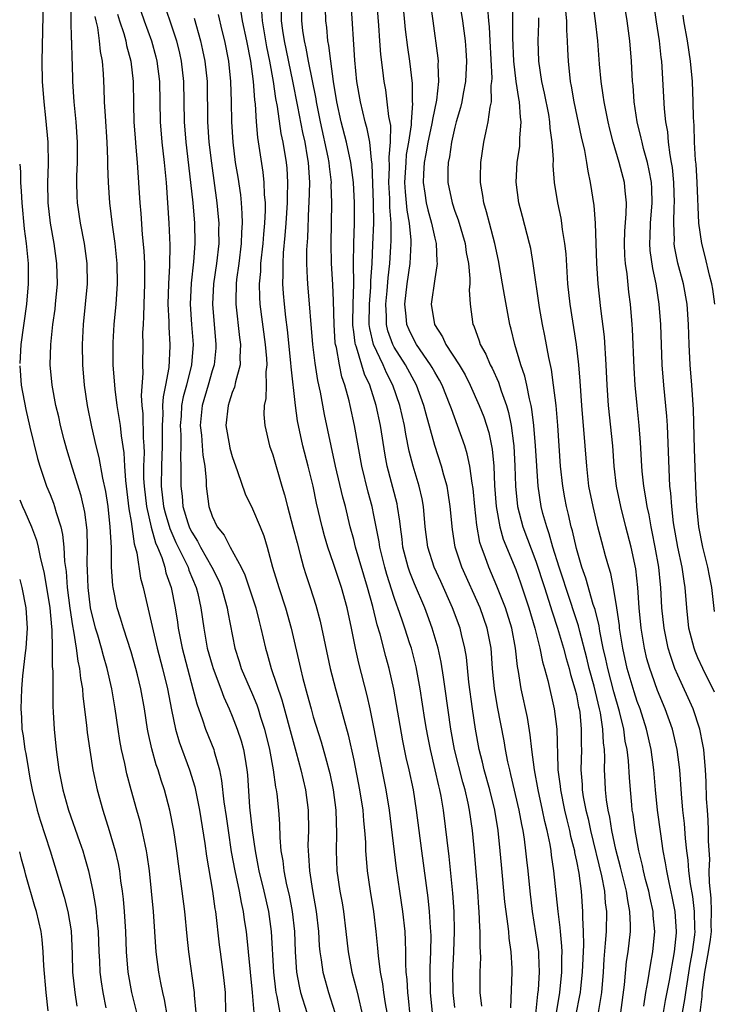
# Model space of a CAD drawing. Units: inches. Extents: x 2595000 to 2598000, y 1491000 to 1494000.
# Drawn here: x 2595000 to 2595069, y 1493582 to 1493679 of the extents above; entities that cross this region are included whole.
import ezdxf

# ---------------------------------------------------------------- set-up
doc = ezdxf.new("R2010")
doc.units = ezdxf.units.IN
doc.header["$MEASUREMENT"] = 0
doc.layers.add('LD25951491_2ft', color=190, linetype='Continuous')

msp = doc.modelspace()

# ---------------------------------------------------------------- linework, layer by layer
at = {"layer": 'LD25951491_2ft'}
for points, elevation in [([(2595014.592, 1493580.592), (2595014.296, 1493582.296), (2595014.124, 1493583), (2595013.956, 1493583.956), (2595013.736, 1493585), (2595013.493, 1493587), (2595013.217, 1493591), (2595013.026, 1493593), (2595012.809, 1493595), (2595012.599, 1493596.6), (2595012.53, 1493597), (2595012.381, 1493597.619), (2595012.106, 1493599), (2595011.888, 1493599.888), (2595011.56, 1493601), (2595011.009, 1493603.009), (2595010.599, 1493604.6), (2595010.396, 1493605.604), (2595010.073, 1493607), (2595009.897, 1493607.897), (2595009.715, 1493609), (2595009.429, 1493611), (2595009.105, 1493613), (2595008.65, 1493615), (2595008.265, 1493616.265), (2595008.078, 1493617), (2595007.708, 1493618.291), (2595007.489, 1493619), (2595007, 1493621), (2595006.753, 1493623), (2595006.705, 1493624.705), (2595006.67, 1493625.33), (2595006.703, 1493627), (2595006.656, 1493628.656), (2595006.432, 1493630.432), (2595006.061, 1493632.061), (2595005.202, 1493634.799), (2595004.652, 1493636.652), (2595004.396, 1493637.604), (2595004.042, 1493639), (2595003.863, 1493639.863), (2595003.572, 1493641), (2595003.205, 1493643), (2595003.024, 1493645), (2595003.061, 1493647), (2595003.272, 1493649), (2595003.495, 1493650.506), (2595003.55, 1493651), (2595003.728, 1493653), (2595003.68, 1493655), (2595003.409, 1493657), (2595003.048, 1493659), (2595002.817, 1493661), (2595002.783, 1493663), (2595002.841, 1493664.841), (2595002.802, 1493667), (2595002.588, 1493669.412), (2595002.411, 1493671), (2595002.262, 1493673), (2595002.225, 1493675), (2595002.354, 1493681)], 10464), ([(2595017.438, 1493581), (2595017.284, 1493582.716), (2595017.275, 1493583), (2595016.716, 1493587), (2595016.543, 1493588.543), (2595016.305, 1493591), (2595016.051, 1493593), (2595015.686, 1493595.686), (2595015.522, 1493597), (2595015.236, 1493599), (2595014.842, 1493601), (2595014.294, 1493603), (2595013.964, 1493603.964), (2595013.663, 1493605), (2595013.488, 1493605.488), (2595013.055, 1493607.055), (2595012.691, 1493608.691), (2595012.635, 1493609), (2595012.323, 1493611), (2595011.969, 1493613), (2595011.639, 1493614.361), (2595011.475, 1493615), (2595011, 1493616.636), (2595010.239, 1493619), (2595009.96, 1493619.96), (2595009.63, 1493621), (2595009.227, 1493623), (2595009.196, 1493623.196), (2595009.082, 1493625), (2595009.056, 1493626.944), (2595008.952, 1493629), (2595008.729, 1493631), (2595008.503, 1493632.503), (2595008.205, 1493633.795), (2595007.842, 1493635.842), (2595007.541, 1493637), (2595007.119, 1493638.881), (2595006.699, 1493641), (2595006.406, 1493643), (2595006.235, 1493645), (2595006.191, 1493647), (2595006.302, 1493649), (2595006.517, 1493651), (2595006.683, 1493653), (2595006.651, 1493655), (2595006.396, 1493657), (2595006.016, 1493659), (2595005.709, 1493661), (2595005.671, 1493661.671), (2595005.632, 1493663), (2595005.639, 1493663.638), (2595005.701, 1493665), (2595005.716, 1493667), (2595005.589, 1493669), (2595005.395, 1493671), (2595005.257, 1493673), (2595005.205, 1493674.795), (2595005.177, 1493675.177), (2595005.144, 1493677), (2595005.127, 1493677.127), (2595005.084, 1493679.084), (2595005.071, 1493681)], 10466), ([(2595014.124, 1493681), (2595014.877, 1493678.877), (2595015.482, 1493677), (2595015.779, 1493675.779), (2595015.95, 1493675), (2595016.186, 1493673), (2595016.258, 1493669), (2595016.413, 1493667), (2595016.876, 1493663), (2595017.089, 1493661), (2595017.266, 1493659), (2595017.315, 1493657), (2595017.184, 1493655.184), (2595016.942, 1493653.058), (2595016.851, 1493651), (2595016.98, 1493648.98), (2595017.13, 1493647), (2595016.98, 1493645), (2595016.474, 1493643), (2595016.153, 1493641.847), (2595016, 1493641), (2595015.939, 1493639.939), (2595015.863, 1493639), (2595015.92, 1493638.08), (2595015.93, 1493637), (2595015.887, 1493635.887), (2595015.932, 1493635), (2595015.934, 1493634.066), (2595015.904, 1493633), (2595016.037, 1493632.037), (2595016.13, 1493631), (2595016.615, 1493629.386), (2595016.741, 1493629), (2595016.821, 1493628.821), (2595017, 1493628.456), (2595017.568, 1493627.568), (2595017.855, 1493627), (2595018.987, 1493625), (2595019.658, 1493623.658), (2595019.921, 1493623), (2595020.505, 1493621), (2595020.57, 1493620.57), (2595021.237, 1493617), (2595021.68, 1493615.68), (2595021.891, 1493615), (2595023, 1493612.439), (2595023.42, 1493611.42), (2595023.558, 1493611), (2595023.798, 1493610.202), (2595024.187, 1493609), (2595024.68, 1493607), (2595025.055, 1493605), (2595025.28, 1493603.279), (2595025.342, 1493603), (2595025.393, 1493602.607), (2595025.553, 1493601), (2595025.656, 1493599.655), (2595025.685, 1493598.315), (2595025.803, 1493597), (2595025.982, 1493595.982), (2595026.084, 1493595), (2595026.364, 1493593.636), (2595026.606, 1493592.606), (2595026.92, 1493591), (2595027.145, 1493589), (2595027.206, 1493587), (2595027.339, 1493585), (2595027.601, 1493583.601), (2595027.755, 1493583), (2595028.351, 1493581)], 10474), ([(2595043, 1493581.501), (2595042.831, 1493583), (2595042.801, 1493585), (2595042.89, 1493587), (2595042.947, 1493589), (2595042.909, 1493591), (2595042.797, 1493592.796), (2595042.417, 1493596.417), (2595041.853, 1493601), (2595041.625, 1493602.375), (2595041.502, 1493603), (2595041.396, 1493603.396), (2595041.051, 1493605), (2595040.574, 1493607), (2595040.317, 1493608.317), (2595040.19, 1493609), (2595040.036, 1493609.963), (2595039.576, 1493613), (2595039.171, 1493615.171), (2595038.692, 1493617), (2595038.551, 1493617.449), (2595038.052, 1493619), (2595037.768, 1493619.768), (2595037.368, 1493621), (2595037.261, 1493621.261), (2595037, 1493622.03), (2595036.28, 1493624.279), (2595036.08, 1493625), (2595035.588, 1493627), (2595035.521, 1493627.521), (2595035, 1493630.136), (2595034.811, 1493631), (2595034.416, 1493632.416), (2595033.783, 1493635), (2595033.086, 1493639), (2595032.652, 1493641), (2595032.549, 1493641.451), (2595032.131, 1493643), (2595031.831, 1493643.831), (2595031.591, 1493645), (2595031.289, 1493646.711), (2595031.207, 1493647), (2595031.181, 1493647.181), (2595031.05, 1493649), (2595031, 1493651.324), (2595030.933, 1493652.933), (2595030.805, 1493655), (2595030.773, 1493657), (2595030.839, 1493661), (2595030.783, 1493662.783), (2595030.788, 1493663), (2595030.596, 1493664.596), (2595030.57, 1493665), (2595030.476, 1493665.524), (2595029.726, 1493669), (2595029.33, 1493671), (2595029.288, 1493671.288), (2595028.528, 1493675), (2595028.294, 1493676.294), (2595028.123, 1493677), (2595027.976, 1493678.024), (2595027.867, 1493679), (2595027.885, 1493681)], 10486), ([(2595051, 1493580.851), (2595051.189, 1493582.811), (2595051.249, 1493583.25), (2595051.362, 1493585), (2595051.283, 1493586.717), (2595051.282, 1493587), (2595051, 1493588.899), (2595050.653, 1493591), (2595050.418, 1493593), (2595050.229, 1493595), (2595050.097, 1493596.097), (2595050.009, 1493597), (2595049.863, 1493598.137), (2595049.723, 1493599), (2595049.594, 1493599.594), (2595049.347, 1493601), (2595048.535, 1493604.535), (2595048.405, 1493605), (2595048.233, 1493605.767), (2595048, 1493607), (2595047.859, 1493607.858), (2595047.216, 1493611.215), (2595047, 1493612.436), (2595046.905, 1493613), (2595046.711, 1493615), (2595046.566, 1493617), (2595046.187, 1493619), (2595045.484, 1493621), (2595043.688, 1493625), (2595043.031, 1493627), (2595042.74, 1493628.74), (2595042.53, 1493631), (2595042.342, 1493632.342), (2595042.217, 1493633), (2595041.895, 1493634.105), (2595041.673, 1493635), (2595041, 1493637.025), (2595040.141, 1493640.141), (2595039.93, 1493641), (2595039.192, 1493643), (2595038.108, 1493645), (2595037, 1493646.747), (2595036.867, 1493647), (2595036.374, 1493648.374), (2595036.23, 1493649), (2595036.235, 1493649.765), (2595036.172, 1493651), (2595036.309, 1493652.309), (2595036.407, 1493653.594), (2595036.569, 1493655), (2595036.68, 1493656.68), (2595036.707, 1493657.293), (2595036.696, 1493659), (2595036.573, 1493660.573), (2595036.553, 1493661.447), (2595036.47, 1493663), (2595036.541, 1493664.541), (2595036.493, 1493665.507), (2595036.643, 1493667), (2595036.649, 1493668.649), (2595036.468, 1493669.532), (2595036.305, 1493671), (2595036.158, 1493672.158), (2595036.003, 1493673), (2595035.876, 1493674.124), (2595035.675, 1493675.675), (2595035.575, 1493677), (2595035.484, 1493678.516), (2595035.274, 1493681)], 10492), ([(2595052.693, 1493579), (2595053.349, 1493583), (2595053.558, 1493585), (2595053.557, 1493586.443), (2595053.579, 1493587), (2595053.57, 1493587.57), (2595053.418, 1493589), (2595053.398, 1493589.398), (2595053.183, 1493591), (2595052.78, 1493595), (2595052.543, 1493596.543), (2595052.491, 1493597), (2595052.392, 1493597.608), (2595052.107, 1493599), (2595051.883, 1493599.883), (2595051.66, 1493601), (2595051.22, 1493603), (2595050.858, 1493605), (2595050.604, 1493607), (2595050.442, 1493608.442), (2595050.149, 1493610.149), (2595049.534, 1493613), (2595049.285, 1493614.715), (2595049.189, 1493615.189), (2595048.994, 1493617), (2595048.608, 1493619), (2595047.987, 1493621), (2595047.145, 1493623.145), (2595046.336, 1493625), (2595045.982, 1493626.018), (2595045.61, 1493627), (2595045.465, 1493627.465), (2595045.148, 1493629.147), (2595044.952, 1493631), (2595044.79, 1493632.79), (2595044.7, 1493633.3), (2595044.471, 1493635), (2595044.216, 1493636.216), (2595043.968, 1493637), (2595043.264, 1493639), (2595042.643, 1493640.643), (2595042.535, 1493641), (2595041.725, 1493643), (2595041.474, 1493643.474), (2595041, 1493644.267), (2595040.747, 1493644.747), (2595040.596, 1493645), (2595039.205, 1493647), (2595039, 1493647.361), (2595038.471, 1493648.471), (2595038.25, 1493649), (2595038.194, 1493649.805), (2595038.046, 1493651), (2595038.292, 1493653), (2595038.582, 1493655), (2595038.68, 1493657), (2595038.678, 1493657.322), (2595038.518, 1493659), (2595038.282, 1493660.282), (2595038.226, 1493661), (2595038.105, 1493662.105), (2595038.056, 1493663), (2595038.163, 1493665), (2595038.226, 1493665.774), (2595038.445, 1493667), (2595038.697, 1493668.697), (2595038.698, 1493669), (2595038.835, 1493670.835), (2595038.818, 1493671), (2595038.804, 1493672.804), (2595038.553, 1493675), (2595038.341, 1493676.341), (2595038.121, 1493678.121), (2595037.856, 1493681)], 10494), ([(2595043.417, 1493681), (2595043.751, 1493679), (2595044.007, 1493677), (2595044.075, 1493676.075), (2595044.13, 1493675), (2595044.045, 1493673), (2595043.819, 1493671.819), (2595043.685, 1493671), (2595043.561, 1493670.439), (2595043.134, 1493669), (2595043, 1493668.499), (2595042.662, 1493667), (2595042.455, 1493665.545), (2595042.321, 1493665), (2595042.294, 1493664.294), (2595042.297, 1493663), (2595042.735, 1493661), (2595043, 1493660.199), (2595043.32, 1493659.32), (2595043.993, 1493657), (2595044.113, 1493656.113), (2595044.33, 1493655), (2595044.472, 1493653.528), (2595044.459, 1493653), (2595044.415, 1493652.415), (2595044.505, 1493651), (2595044.764, 1493649), (2595044.847, 1493648.847), (2595045.383, 1493647.383), (2595045.49, 1493647), (2595046.052, 1493646.052), (2595046.487, 1493645), (2595046.67, 1493644.67), (2595047.29, 1493643.29), (2595047.555, 1493642.445), (2595048.08, 1493641), (2595048.297, 1493640.297), (2595048.556, 1493639), (2595048.774, 1493637.226), (2595048.815, 1493637), (2595048.924, 1493635), (2595048.983, 1493633), (2595049.184, 1493631), (2595049.716, 1493629), (2595051, 1493625.608), (2595051.835, 1493623), (2595052.252, 1493621.748), (2595052.6, 1493620.6), (2595053.138, 1493619), (2595053.719, 1493617), (2595053.978, 1493615.978), (2595054.277, 1493615), (2595054.413, 1493614.413), (2595054.856, 1493613), (2595055, 1493612.382), (2595055.217, 1493611.217), (2595055.274, 1493611), (2595055.323, 1493610.677), (2595055.483, 1493609), (2595055.474, 1493607.474), (2595055.494, 1493607), (2595055.443, 1493605), (2595055.55, 1493603.55), (2595055.568, 1493603), (2595055.666, 1493602.334), (2595055.927, 1493601), (2595056.145, 1493600.145), (2595056.389, 1493599), (2595057.48, 1493594.52), (2595057.759, 1493593), (2595057.842, 1493591.842), (2595057.953, 1493591), (2595057.92, 1493589), (2595057.848, 1493587.848), (2595057.701, 1493586.299), (2595057.629, 1493585), (2595057.475, 1493583), (2595057.421, 1493582.579), (2595057.152, 1493581)], 10498), ([(2595068.649, 1493612.649), (2595067.473, 1493615), (2595067, 1493616.046), (2595066.723, 1493616.724), (2595066.623, 1493617), (2595066.111, 1493619), (2595065.889, 1493621), (2595065.745, 1493623), (2595065.633, 1493623.633), (2595065.435, 1493625), (2595065.005, 1493627), (2595064.601, 1493629.399), (2595064.419, 1493631), (2595064.329, 1493632.329), (2595064.239, 1493633), (2595064.177, 1493633.823), (2595063.988, 1493639), (2595063.928, 1493639.928), (2595063.62, 1493643), (2595063.461, 1493645), (2595063.326, 1493649), (2595063.178, 1493651), (2595062.868, 1493653), (2595062.531, 1493654.532), (2595062.291, 1493656.291), (2595062.244, 1493657), (2595062.287, 1493657.713), (2595062.329, 1493659), (2595062.488, 1493661), (2595062.439, 1493662.439), (2595062.404, 1493663), (2595062.197, 1493664.197), (2595062.012, 1493665), (2595061.631, 1493666.369), (2595061.482, 1493667), (2595061.409, 1493667.409), (2595061.015, 1493669), (2595060.708, 1493671), (2595060.59, 1493672.59), (2595060.54, 1493673), (2595060.428, 1493675), (2595060.263, 1493677), (2595059.997, 1493679), (2595059.682, 1493681)], 10510), ([(2595068.624, 1493620.623), (2595068.364, 1493623), (2595068.153, 1493624.153), (2595067.99, 1493625), (2595067.477, 1493627), (2595067.076, 1493629), (2595066.892, 1493631), (2595066.804, 1493633), (2595066.662, 1493636.662), (2595066.574, 1493640.575), (2595066.392, 1493643), (2595066.221, 1493645), (2595066.128, 1493647), (2595066.083, 1493649), (2595065.941, 1493651), (2595065.58, 1493653), (2595065.029, 1493655.03), (2595064.699, 1493656.699), (2595064.661, 1493657), (2595064.672, 1493657.328), (2595064.614, 1493659), (2595064.663, 1493660.663), (2595064.688, 1493661), (2595064.632, 1493663), (2595064.49, 1493664.49), (2595064.405, 1493665), (2595064.255, 1493665.745), (2595064.104, 1493667), (2595064.015, 1493668.015), (2595063.833, 1493669), (2595063.696, 1493670.304), (2595063.421, 1493675), (2595063.367, 1493675.367), (2595063.195, 1493677), (2595062.904, 1493678.904), (2595062.625, 1493681)], 10512), ([(2595045.653, 1493581.653), (2595045.476, 1493583), (2595045.486, 1493583.485), (2595045.475, 1493585), (2595045.539, 1493586.461), (2595045.538, 1493587), (2595045.499, 1493587.499), (2595045.504, 1493589), (2595045.456, 1493589.456), (2595045.401, 1493591), (2595045.365, 1493591.365), (2595045.259, 1493593), (2595045.1, 1493594.9), (2595044.926, 1493596.926), (2595044.721, 1493599), (2595044.431, 1493601), (2595044.29, 1493601.71), (2595043.994, 1493603), (2595043.773, 1493603.773), (2595042.952, 1493607), (2595042.588, 1493609), (2595042.041, 1493613), (2595041.853, 1493614.147), (2595041.642, 1493615.642), (2595041.334, 1493617), (2595040.753, 1493619), (2595040.282, 1493620.282), (2595040.013, 1493621), (2595039, 1493623.352), (2595038.529, 1493624.529), (2595038.373, 1493625), (2595037.856, 1493627), (2595037.776, 1493627.776), (2595037.609, 1493629), (2595037.559, 1493629.559), (2595037.338, 1493631), (2595037.278, 1493631.278), (2595036.295, 1493635), (2595036.088, 1493636.088), (2595035.631, 1493639), (2595035.209, 1493641), (2595034.577, 1493643), (2595034.065, 1493644.065), (2595033.268, 1493646.732), (2595033.16, 1493647), (2595033.13, 1493647.13), (2595033, 1493648.25), (2595032.907, 1493648.907), (2595032.898, 1493649.102), (2595032.93, 1493651), (2595033, 1493653), (2595032.984, 1493655), (2595033.002, 1493657), (2595033.059, 1493659), (2595033.064, 1493661), (2595032.971, 1493663), (2595032.716, 1493665), (2595032.274, 1493667), (2595031.76, 1493669), (2595031.341, 1493671), (2595031.014, 1493673), (2595030.732, 1493675), (2595030.553, 1493676.553), (2595030.454, 1493677), (2595030.339, 1493678.339), (2595030.253, 1493679), (2595030.216, 1493680.216)], 10488), ([(2595048.522, 1493581.478), (2595048.65, 1493585), (2595048.65, 1493585.35), (2595048.563, 1493587), (2595048.358, 1493588.358), (2595048.312, 1493589), (2595048.233, 1493589.767), (2595048.048, 1493591), (2595047.936, 1493591.936), (2595047.592, 1493595.592), (2595047.476, 1493597), (2595047.264, 1493599), (2595046.937, 1493601), (2595046.451, 1493603), (2595045.891, 1493605), (2595045.73, 1493605.73), (2595045.39, 1493607), (2595045.013, 1493609), (2595044.717, 1493611), (2595044.354, 1493613.646), (2595044.123, 1493616.123), (2595043.982, 1493617), (2595043.655, 1493618.346), (2595043.514, 1493619), (2595042.768, 1493621), (2595041.594, 1493623.595), (2595040.94, 1493625), (2595040.307, 1493627), (2595040.064, 1493629), (2595039.892, 1493631), (2595039.755, 1493631.755), (2595039.464, 1493633), (2595038.861, 1493635), (2595038.484, 1493636.484), (2595038.148, 1493638.148), (2595038.013, 1493639), (2595037.567, 1493641), (2595036.871, 1493643), (2595036.222, 1493644.222), (2595035.891, 1493645), (2595034.948, 1493647), (2595034.576, 1493648.576), (2595034.527, 1493649), (2595034.542, 1493651), (2595034.688, 1493652.688), (2595034.696, 1493653.304), (2595034.806, 1493655), (2595034.898, 1493656.898), (2595034.978, 1493659), (2595034.957, 1493661), (2595034.816, 1493664.816), (2595034.741, 1493665.259), (2595034.582, 1493667), (2595034.332, 1493668.332), (2595034.135, 1493669), (2595033.652, 1493671), (2595033.32, 1493673), (2595033.114, 1493675.113), (2595032.752, 1493680.753)], 10490), ([(2595040.593, 1493680.593), (2595040.797, 1493679), (2595041.307, 1493675.307), (2595041.33, 1493675), (2595041.316, 1493674.684), (2595041.374, 1493673), (2595041.166, 1493671.166), (2595040.764, 1493669.236), (2595040.746, 1493669), (2595040.694, 1493668.694), (2595040.333, 1493667), (2595040.136, 1493665.864), (2595039.96, 1493665), (2595039.878, 1493663.878), (2595039.853, 1493663), (2595040.032, 1493661.968), (2595040.169, 1493661), (2595040.318, 1493660.318), (2595040.695, 1493659), (2595041, 1493657.508), (2595041.129, 1493657), (2595041.197, 1493655.197), (2595041.225, 1493655), (2595041.22, 1493654.78), (2595041, 1493653.507), (2595040.664, 1493651), (2595040.975, 1493649), (2595041.777, 1493647.777), (2595042.112, 1493647), (2595043.409, 1493645), (2595044.002, 1493644.002), (2595044.513, 1493643), (2595045.401, 1493641), (2595045.848, 1493639.848), (2595046.33, 1493638.33), (2595046.67, 1493636.67), (2595046.827, 1493635), (2595046.909, 1493633.091), (2595047.065, 1493631), (2595047.431, 1493629), (2595047.777, 1493627.777), (2595049, 1493624.768), (2595049.469, 1493623.47), (2595050.299, 1493621), (2595050.895, 1493619), (2595051.395, 1493617), (2595051.652, 1493615.652), (2595051.853, 1493615), (2595052.172, 1493613.828), (2595052.806, 1493611), (2595053.051, 1493609), (2595053.177, 1493605.177), (2595053.172, 1493605), (2595053.386, 1493603.386), (2595053.412, 1493603), (2595053.833, 1493601), (2595054.049, 1493600.049), (2595054.322, 1493599), (2595054.429, 1493598.429), (2595054.795, 1493597), (2595054.82, 1493596.82), (2595055, 1493595.979), (2595055.234, 1493594.767), (2595055.46, 1493593), (2595055.608, 1493591), (2595055.597, 1493590.403), (2595055.665, 1493589), (2595055.687, 1493587.687), (2595055.563, 1493585), (2595055.391, 1493583.391), (2595055.362, 1493583), (2595055.313, 1493582.688), (2595054.575, 1493579)], 10496), ([(2595059.386, 1493581), (2595059.749, 1493583.749), (2595059.957, 1493586.043), (2595060.126, 1493587), (2595060.332, 1493589), (2595060.342, 1493589.658), (2595060.283, 1493591), (2595060.066, 1493592.066), (2595059.951, 1493593), (2595059.362, 1493595.362), (2595058.897, 1493597.102), (2595058.497, 1493599), (2595058.296, 1493600.296), (2595058.126, 1493601), (2595057.971, 1493602.029), (2595057.869, 1493603), (2595057.828, 1493603.828), (2595057.786, 1493605), (2595057.807, 1493606.193), (2595057.76, 1493607), (2595057.669, 1493607.669), (2595057.617, 1493609), (2595057.372, 1493610.628), (2595057.294, 1493611), (2595056.746, 1493613.254), (2595056.267, 1493615), (2595056.023, 1493616.023), (2595055.335, 1493618.665), (2595055.212, 1493619.212), (2595053.938, 1493623), (2595053.719, 1493623.719), (2595053.295, 1493625), (2595052.684, 1493627), (2595052.321, 1493628.321), (2595052.061, 1493629), (2595051.691, 1493630.309), (2595051.515, 1493631), (2595051.22, 1493633), (2595050.95, 1493637), (2595050.792, 1493639), (2595050.607, 1493640.606), (2595050.525, 1493641), (2595050.352, 1493641.648), (2595050.091, 1493643), (2595049.897, 1493643.897), (2595049.512, 1493645), (2595048.902, 1493647), (2595048.537, 1493648.537), (2595048.411, 1493649), (2595048.294, 1493649.706), (2595047.882, 1493651.882), (2595047.707, 1493653), (2595047.305, 1493655.305), (2595046.941, 1493657), (2595046.404, 1493659), (2595046.123, 1493660.123), (2595045.841, 1493661), (2595045.746, 1493661.746), (2595045.509, 1493663), (2595045.529, 1493663.529), (2595045.539, 1493665), (2595045.856, 1493667), (2595046.076, 1493668.076), (2595046.294, 1493669), (2595046.471, 1493670.471), (2595046.595, 1493671), (2595046.587, 1493672.587), (2595046.648, 1493673), (2595046.661, 1493673.339), (2595046.485, 1493677), (2595046.401, 1493678.401), (2595046.339, 1493679), (2595046.255, 1493680.255)], 10500), ([(2595061.653, 1493581.652), (2595061.84, 1493583), (2595062.041, 1493584.041), (2595062.301, 1493585.699), (2595062.561, 1493587), (2595062.739, 1493589), (2595062.594, 1493590.594), (2595062.577, 1493591), (2595062.293, 1493592.293), (2595062.155, 1493593), (2595061.834, 1493594.166), (2595061.622, 1493595), (2595061.523, 1493595.523), (2595061.147, 1493597), (2595060.803, 1493599), (2595060.593, 1493600.593), (2595060.521, 1493601), (2595060.465, 1493601.536), (2595060.324, 1493603), (2595060.229, 1493604.229), (2595060.135, 1493605.865), (2595059.999, 1493607), (2595059.829, 1493607.829), (2595059.675, 1493609), (2595059.263, 1493610.737), (2595058.696, 1493612.697), (2595058.091, 1493615), (2595057.911, 1493615.911), (2595057.652, 1493617), (2595057.305, 1493618.695), (2595057.231, 1493619.23), (2595056.837, 1493620.837), (2595056.665, 1493621.335), (2595055.933, 1493623.933), (2595055.541, 1493625), (2595055, 1493626.849), (2595054.609, 1493628.609), (2595054.487, 1493629), (2595054.216, 1493630.216), (2595054.007, 1493631), (2595053.846, 1493631.846), (2595053.645, 1493633), (2595053.438, 1493635), (2595053.152, 1493639), (2595052.982, 1493640.982), (2595052.744, 1493643), (2595052.535, 1493644.535), (2595052.259, 1493645.742), (2595051.866, 1493647.867), (2595051.636, 1493649), (2595051.348, 1493650.652), (2595050.726, 1493655), (2595050.479, 1493656.479), (2595050.364, 1493657), (2595050.119, 1493657.881), (2595049.673, 1493659.673), (2595049.311, 1493661), (2595049.054, 1493663.054), (2595049.139, 1493665), (2595049.392, 1493666.608), (2595049.412, 1493667), (2595049.402, 1493667.402), (2595049.555, 1493669), (2595049.472, 1493669.472), (2595049.388, 1493671), (2595049.318, 1493671.318), (2595049.051, 1493673), (2595048.814, 1493675), (2595048.707, 1493677.293), (2595048.701, 1493679), (2595048.727, 1493680.727)], 10502), ([(2595067.209, 1493581), (2595067.412, 1493582.587), (2595067.424, 1493583), (2595067.471, 1493583.471), (2595067.676, 1493585), (2595068.038, 1493587), (2595068.233, 1493588.233), (2595068.331, 1493589), (2595068.319, 1493589.681), (2595068.352, 1493591), (2595068.297, 1493592.297), (2595068.128, 1493593.872), (2595068.126, 1493595), (2595068.169, 1493596.169), (2595068.062, 1493597.938), (2595068.06, 1493599), (2595068.017, 1493600.017), (2595067.934, 1493601), (2595067.861, 1493602.139), (2595067.821, 1493603.821), (2595067.76, 1493605), (2595067.578, 1493607), (2595067.5, 1493607.5), (2595067.203, 1493609), (2595066.539, 1493611), (2595065, 1493614.35), (2595064.729, 1493615), (2595064.28, 1493616.28), (2595064.075, 1493617), (2595063.652, 1493619), (2595063.449, 1493621), (2595063.35, 1493623), (2595063.308, 1493623.308), (2595063.146, 1493625), (2595062.784, 1493627), (2595062.487, 1493628.487), (2595062.367, 1493629), (2595062.168, 1493630.168), (2595061.983, 1493631), (2595061.869, 1493631.869), (2595061.656, 1493633), (2595061.492, 1493634.508), (2595061.452, 1493635), (2595061.328, 1493637.328), (2595061.198, 1493639), (2595060.993, 1493641), (2595060.813, 1493643), (2595060.703, 1493644.703), (2595060.528, 1493648.528), (2595060.494, 1493649), (2595060.33, 1493651), (2595060.183, 1493652.183), (2595059.995, 1493654.005), (2595059.847, 1493655), (2595059.788, 1493655.788), (2595059.746, 1493657), (2595059.787, 1493658.213), (2595059.92, 1493659.92), (2595059.94, 1493661), (2595059.806, 1493662.194), (2595059.743, 1493663), (2595059.231, 1493665), (2595058.634, 1493667), (2595058.294, 1493668.294), (2595058.125, 1493669), (2595057.732, 1493671), (2595057.656, 1493671.656), (2595057.442, 1493673), (2595057.278, 1493674.722), (2595057.118, 1493677), (2595056.894, 1493679), (2595056.654, 1493680.654)], 10508), ([(2595007.433, 1493679.433), (2595007.519, 1493679), (2595007.684, 1493678.316), (2595007.857, 1493677), (2595007.953, 1493675.953), (2595008.154, 1493675), (2595008.247, 1493673.753), (2595008.322, 1493672.322), (2595008.357, 1493671), (2595008.432, 1493669.568), (2595008.602, 1493667), (2595008.673, 1493665.327), (2595008.67, 1493664.671), (2595008.731, 1493663), (2595008.878, 1493661), (2595009.151, 1493658.849), (2595009.415, 1493657), (2595009.609, 1493655), (2595009.638, 1493653), (2595009.504, 1493651), (2595009.316, 1493649), (2595009.207, 1493647.207), (2595009.197, 1493646.803), (2595009.216, 1493645), (2595009.387, 1493642.613), (2595009.598, 1493641), (2595009.81, 1493639.81), (2595009.914, 1493639), (2595010.02, 1493637.98), (2595010.294, 1493636.294), (2595010.349, 1493635), (2595010.442, 1493633.558), (2595010.786, 1493630.786), (2595011, 1493629.538), (2595011.314, 1493627.314), (2595011.423, 1493627), (2595011.587, 1493626.413), (2595011.937, 1493623.937), (2595012.187, 1493623), (2595013.575, 1493617), (2595014.11, 1493615), (2595014.603, 1493613), (2595015, 1493610.91), (2595015.408, 1493609), (2595015.758, 1493607.758), (2595016.771, 1493605), (2595017.301, 1493603.301), (2595017.773, 1493601), (2595018.294, 1493597.706), (2595018.453, 1493596.453), (2595019.038, 1493593), (2595019.272, 1493591.272), (2595019.328, 1493591), (2595019.701, 1493587.701), (2595019.789, 1493587), (2595020.079, 1493585), (2595020.171, 1493584.171), (2595020.289, 1493583), (2595020.331, 1493581)], 10468), ([(2595009.653, 1493679.653), (2595009.848, 1493679), (2595010.275, 1493677.725), (2595010.472, 1493677), (2595010.555, 1493676.555), (2595010.994, 1493675), (2595011.202, 1493673), (2595011.229, 1493670.771), (2595011.271, 1493669), (2595011.391, 1493667.391), (2595011.482, 1493666.517), (2595011.61, 1493665), (2595011.869, 1493661), (2595011.965, 1493659.965), (2595012.112, 1493657.888), (2595012.267, 1493656.267), (2595012.329, 1493655), (2595012.336, 1493653), (2595012.255, 1493651), (2595012.237, 1493649.763), (2595012.182, 1493649), (2595012.147, 1493648.147), (2595012.162, 1493647), (2595012.145, 1493645), (2595012.172, 1493644.172), (2595012.013, 1493641.987), (2595012.079, 1493641), (2595012.171, 1493640.171), (2595012.21, 1493637.79), (2595012.271, 1493637), (2595012.297, 1493636.297), (2595012.246, 1493635), (2595012.242, 1493633.758), (2595012.28, 1493633), (2595012.513, 1493631), (2595012.979, 1493628.979), (2595013.416, 1493627.416), (2595013.605, 1493627), (2595014.027, 1493625.974), (2595014.322, 1493625), (2595014.443, 1493624.443), (2595014.955, 1493623), (2595015.351, 1493621), (2595015.579, 1493619.579), (2595015.656, 1493619), (2595016.05, 1493617), (2595017.119, 1493613), (2595017.495, 1493611.496), (2595018.07, 1493609.93), (2595018.37, 1493609), (2595019.163, 1493607), (2595019.21, 1493606.79), (2595019.727, 1493605), (2595019.951, 1493603.951), (2595020.17, 1493601.83), (2595020.389, 1493600.389), (2595020.579, 1493599), (2595020.901, 1493596.901), (2595021.243, 1493595), (2595021.665, 1493593), (2595021.868, 1493591.868), (2595022.079, 1493591), (2595022.18, 1493590.18), (2595022.367, 1493589), (2595022.981, 1493583), (2595023.137, 1493581)], 10470), ([(2595011.951, 1493679.951), (2595012.286, 1493679), (2595013.026, 1493677), (2595013.444, 1493675.444), (2595013.554, 1493675), (2595013.803, 1493673), (2595013.871, 1493669), (2595014.039, 1493667), (2595014.275, 1493665), (2595014.325, 1493664.325), (2595014.457, 1493663), (2595014.731, 1493659), (2595014.827, 1493656.827), (2595014.804, 1493654.804), (2595014.712, 1493653), (2595014.648, 1493651), (2595014.718, 1493649.283), (2595014.717, 1493648.717), (2595014.839, 1493647), (2595014.837, 1493646.837), (2595014.737, 1493644.737), (2595014.404, 1493643), (2595014.158, 1493641.842), (2595014.117, 1493641), (2595014.132, 1493640.132), (2595014.07, 1493639), (2595014.091, 1493637), (2595014.016, 1493635), (2595013.99, 1493633), (2595014.221, 1493631), (2595014.368, 1493630.368), (2595014.822, 1493628.822), (2595015.44, 1493627.44), (2595016.325, 1493625.675), (2595016.632, 1493625), (2595016.717, 1493624.717), (2595017.433, 1493623), (2595017.582, 1493622.418), (2595017.898, 1493621), (2595018.179, 1493619), (2595018.53, 1493617), (2595019, 1493615.32), (2595019.097, 1493615), (2595019.857, 1493613), (2595020.159, 1493612.159), (2595020.702, 1493611), (2595021, 1493610.296), (2595021.5, 1493609), (2595021.867, 1493607.867), (2595022.099, 1493607), (2595022.247, 1493606.247), (2595022.44, 1493605), (2595022.493, 1493604.493), (2595022.716, 1493601.285), (2595022.96, 1493599), (2595023.246, 1493597), (2595023.538, 1493595.538), (2595023.624, 1493595), (2595024.111, 1493593), (2595024.569, 1493591), (2595024.844, 1493589), (2595025.059, 1493585), (2595025.263, 1493583.264), (2595025.31, 1493583), (2595025.413, 1493582.587), (2595025.9, 1493579.9)], 10472), ([(2595017.251, 1493679.251), (2595017.869, 1493677), (2595018.075, 1493676.075), (2595018.291, 1493675), (2595018.505, 1493673), (2595018.56, 1493669), (2595018.696, 1493667), (2595018.932, 1493664.932), (2595019.48, 1493661), (2595019.62, 1493659.62), (2595019.665, 1493659), (2595019.65, 1493658.35), (2595019.664, 1493657), (2595019.445, 1493655), (2595019.152, 1493653), (2595019.053, 1493651), (2595019.38, 1493647), (2595019.363, 1493646.638), (2595019.196, 1493645), (2595019, 1493644.393), (2595018.61, 1493643), (2595018.01, 1493641), (2595017.824, 1493639), (2595017.95, 1493638.05), (2595018.034, 1493637), (2595018.086, 1493636.086), (2595018.284, 1493635), (2595018.418, 1493633.582), (2595018.419, 1493633), (2595018.679, 1493631), (2595019, 1493630.058), (2595019.51, 1493629), (2595020.188, 1493628.188), (2595020.8, 1493627), (2595021.869, 1493625), (2595022.239, 1493624.239), (2595023.322, 1493621), (2595023.649, 1493619.649), (2595023.836, 1493619), (2595024.283, 1493617), (2595024.459, 1493616.459), (2595024.858, 1493615), (2595025.888, 1493611.888), (2595027, 1493607.773), (2595027.315, 1493606.685), (2595027.774, 1493605), (2595027.989, 1493603.989), (2595028.234, 1493603), (2595028.505, 1493601), (2595028.534, 1493599), (2595028.477, 1493597.523), (2595028.484, 1493597), (2595028.536, 1493596.536), (2595028.613, 1493595), (2595028.923, 1493593.077), (2595029.304, 1493591), (2595029.531, 1493589), (2595029.6, 1493587.601), (2595029.656, 1493587), (2595029.788, 1493586.212), (2595029.94, 1493585), (2595030.166, 1493584.166), (2595030.51, 1493583), (2595031.12, 1493581)], 10476), ([(2595019.6, 1493679.6), (2595019.962, 1493678.038), (2595020.22, 1493677), (2595020.617, 1493675), (2595020.836, 1493673), (2595020.889, 1493671), (2595020.916, 1493669), (2595021.043, 1493667), (2595021.302, 1493665), (2595021.543, 1493663.543), (2595021.801, 1493661.801), (2595021.881, 1493661), (2595021.959, 1493659.959), (2595021.969, 1493659), (2595021.902, 1493658.098), (2595021.878, 1493657), (2595021.642, 1493655), (2595021.43, 1493653.429), (2595021.388, 1493653), (2595021.338, 1493651.338), (2595021.343, 1493651), (2595021.704, 1493647.704), (2595021.807, 1493647), (2595021.743, 1493645.743), (2595021.769, 1493645), (2595021.309, 1493643.309), (2595021.217, 1493642.783), (2595021, 1493642.271), (2595020.702, 1493641.297), (2595020.583, 1493641), (2595020.369, 1493639), (2595020.722, 1493637), (2595020.77, 1493636.77), (2595021, 1493635.949), (2595021.532, 1493634.469), (2595022.262, 1493632.262), (2595023, 1493630.789), (2595023.754, 1493629), (2595024.11, 1493628.11), (2595024.445, 1493627), (2595024.975, 1493625.025), (2595025.592, 1493623), (2595026.269, 1493621), (2595026.828, 1493619), (2595027.739, 1493615), (2595027.974, 1493614.026), (2595028.415, 1493612.415), (2595028.781, 1493611), (2595029, 1493610.229), (2595029.77, 1493607.77), (2595030.219, 1493606.219), (2595030.623, 1493604.623), (2595030.975, 1493603), (2595031.244, 1493601), (2595031.313, 1493598.686), (2595031.256, 1493597), (2595031.333, 1493595), (2595031.628, 1493593), (2595031.841, 1493591.84), (2595031.972, 1493591), (2595032.223, 1493589), (2595032.445, 1493587), (2595032.822, 1493585), (2595033.282, 1493583.282), (2595033.422, 1493582.578), (2595033.79, 1493581)], 10478), ([(2595021.847, 1493679.847), (2595021.986, 1493679), (2595022.407, 1493677), (2595022.803, 1493675), (2595023.072, 1493673), (2595023.19, 1493671.19), (2595023.254, 1493670.746), (2595023.35, 1493669), (2595023.478, 1493667.478), (2595024.021, 1493664.021), (2595024.133, 1493663), (2595024.159, 1493661.841), (2595024.24, 1493661), (2595024.248, 1493660.248), (2595024.185, 1493659), (2595024.079, 1493657.921), (2595024.015, 1493657), (2595023.802, 1493655), (2595023.776, 1493654.223), (2595023.657, 1493653), (2595023.678, 1493651.678), (2595023.721, 1493651), (2595024.265, 1493647), (2595024.383, 1493645.617), (2595024.404, 1493645), (2595024.319, 1493644.319), (2595024.335, 1493643), (2595024.315, 1493641.684), (2595024.158, 1493641), (2595024.109, 1493640.109), (2595024.202, 1493639), (2595024.679, 1493637), (2595025, 1493636.111), (2595025.91, 1493633), (2595026.169, 1493632.169), (2595026.445, 1493631), (2595026.998, 1493628.998), (2595027.401, 1493627.401), (2595027.723, 1493626.277), (2595028.051, 1493625), (2595028.274, 1493624.274), (2595028.704, 1493623), (2595029.263, 1493621.264), (2595029.687, 1493619.686), (2595030.686, 1493615), (2595031.194, 1493613), (2595031.59, 1493611.59), (2595032.011, 1493609.989), (2595032.448, 1493608.448), (2595033, 1493605.932), (2595033.576, 1493603), (2595033.885, 1493601), (2595033.955, 1493599.956), (2595034.064, 1493599), (2595034.155, 1493597.845), (2595034.172, 1493597), (2595034.217, 1493596.216), (2595034.341, 1493595), (2595034.625, 1493593), (2595034.945, 1493591), (2595035.194, 1493589), (2595035.355, 1493587.355), (2595035.403, 1493586.597), (2595035.613, 1493585), (2595035.841, 1493583.841), (2595035.94, 1493583), (2595036.098, 1493581.902), (2595036.259, 1493581)], 10480), ([(2595038.728, 1493579), (2595038.417, 1493582.417), (2595038.338, 1493583), (2595038.28, 1493584.28), (2595038.195, 1493585), (2595038.146, 1493585.854), (2595038.154, 1493587), (2595038.128, 1493588.128), (2595038.077, 1493589), (2595037.848, 1493591), (2595037.544, 1493593), (2595037.228, 1493595.228), (2595036.53, 1493601), (2595036.2, 1493603), (2595035.411, 1493607), (2595035, 1493609.215), (2595034.625, 1493611), (2595034.327, 1493612.327), (2595033.516, 1493615.516), (2595033.187, 1493617), (2595032.779, 1493619), (2595032.337, 1493621), (2595031.785, 1493623), (2595031, 1493625.386), (2595030.445, 1493627), (2595030.119, 1493628.119), (2595029.887, 1493629), (2595029.329, 1493631.329), (2595028.98, 1493633.02), (2595028.498, 1493635), (2595027.979, 1493637), (2595027.456, 1493639.456), (2595027.24, 1493641), (2595026.82, 1493644.82), (2595026.801, 1493645.199), (2595026.46, 1493648.46), (2595026.291, 1493649.709), (2595026.145, 1493651), (2595026.055, 1493652.055), (2595025.996, 1493653), (2595026.031, 1493653.969), (2595026.013, 1493655), (2595026.069, 1493656.069), (2595026.232, 1493657.767), (2595026.329, 1493659), (2595026.458, 1493661), (2595026.447, 1493661.553), (2595026.5, 1493663), (2595026.419, 1493664.419), (2595026.357, 1493665), (2595026.029, 1493667), (2595025.841, 1493667.841), (2595025.472, 1493670.528), (2595025.312, 1493671.312), (2595025.083, 1493673), (2595024.725, 1493675), (2595024.424, 1493676.424), (2595023.978, 1493679), (2595023.914, 1493679.914)], 10482), ([(2595040.98, 1493579), (2595040.592, 1493583), (2595040.548, 1493585), (2595040.55, 1493585.45), (2595040.614, 1493587), (2595040.636, 1493588.636), (2595040.629, 1493589), (2595040.589, 1493589.411), (2595040.495, 1493591), (2595040.35, 1493592.35), (2595039.717, 1493597), (2595039.204, 1493601), (2595038.89, 1493603), (2595038.467, 1493605), (2595038.195, 1493606.195), (2595037.863, 1493607.863), (2595036.95, 1493612.95), (2595036.493, 1493615), (2595036.17, 1493616.17), (2595035.595, 1493618.405), (2595035.315, 1493619.314), (2595034.873, 1493621.127), (2595034.364, 1493623), (2595033.181, 1493627), (2595033, 1493627.739), (2595032.657, 1493629), (2595032.179, 1493631), (2595031.93, 1493631.93), (2595031.207, 1493635), (2595030.76, 1493637), (2595030.109, 1493640.109), (2595029.713, 1493642.287), (2595029.452, 1493643.452), (2595029.179, 1493645.179), (2595028.965, 1493647), (2595028.459, 1493653), (2595028.448, 1493653.552), (2595028.367, 1493655), (2595028.37, 1493656.37), (2595028.45, 1493657.55), (2595028.579, 1493660.579), (2595028.609, 1493661), (2595028.656, 1493663), (2595028.527, 1493665), (2595028.442, 1493665.558), (2595028.185, 1493667), (2595027.969, 1493667.968), (2595027.483, 1493670.517), (2595026.978, 1493673.022), (2595026.147, 1493677), (2595025.983, 1493678.017), (2595025.857, 1493679), (2595025.86, 1493679.86)], 10484), ([(2595063.599, 1493581), (2595063.803, 1493582.197), (2595064.191, 1493584.19), (2595064.699, 1493587), (2595064.88, 1493588.88), (2595064.889, 1493589), (2595064.743, 1493591), (2595064.468, 1493592.468), (2595064.152, 1493593.849), (2595063.918, 1493595), (2595063.805, 1493595.805), (2595063.567, 1493597), (2595063.323, 1493598.677), (2595063.014, 1493601), (2595062.812, 1493603), (2595062.65, 1493605), (2595062.375, 1493607), (2595061.916, 1493609), (2595061.281, 1493611), (2595061, 1493611.752), (2595060.698, 1493612.698), (2595060.015, 1493615), (2595059.57, 1493617), (2595059.261, 1493619), (2595059.239, 1493619.239), (2595058.994, 1493620.994), (2595058.666, 1493623), (2595058.393, 1493624.393), (2595058.199, 1493625), (2595057.883, 1493626.117), (2595057.504, 1493627.504), (2595057.125, 1493629), (2595056.64, 1493631), (2595056.238, 1493633), (2595056.011, 1493635), (2595055.876, 1493637), (2595055.534, 1493641), (2595055.374, 1493643.374), (2595055.24, 1493645), (2595055.013, 1493647.013), (2595054.371, 1493651), (2595054.157, 1493653), (2595053.971, 1493655.971), (2595053.862, 1493657), (2595053.629, 1493658.371), (2595053.554, 1493659), (2595053.478, 1493659.478), (2595053.155, 1493661), (2595052.848, 1493663), (2595052.712, 1493664.712), (2595052.725, 1493665.275), (2595052.604, 1493667), (2595052.397, 1493668.397), (2595052.384, 1493669), (2595052.261, 1493669.739), (2595051.851, 1493671.851), (2595051.583, 1493673), (2595051.291, 1493675), (2595051.233, 1493677), (2595051.288, 1493678.712), (2595051.281, 1493679.28)], 10504), ([(2595065.491, 1493581), (2595065.714, 1493582.286), (2595065.803, 1493583), (2595066.221, 1493585.779), (2595066.465, 1493587), (2595066.703, 1493588.703), (2595066.728, 1493589), (2595066.71, 1493589.29), (2595066.674, 1493591), (2595066.482, 1493592.482), (2595066.265, 1493593.735), (2595066.116, 1493595), (2595066.053, 1493596.053), (2595065.921, 1493597), (2595065.788, 1493598.212), (2595065.677, 1493599.677), (2595065.522, 1493601), (2595065.376, 1493602.624), (2595065.212, 1493605), (2595064.955, 1493607), (2595064.48, 1493609), (2595063.77, 1493611), (2595063, 1493612.828), (2595062.432, 1493614.432), (2595062.238, 1493615), (2595061.967, 1493615.967), (2595061.72, 1493617), (2595061.383, 1493619), (2595061.19, 1493621), (2595061.066, 1493623), (2595060.863, 1493624.863), (2595060.39, 1493627), (2595059.87, 1493629), (2595059.377, 1493631), (2595058.967, 1493633), (2595058.725, 1493635), (2595058.581, 1493637), (2595058.179, 1493641), (2595058.044, 1493643), (2595057.944, 1493645), (2595057.766, 1493647.766), (2595057.425, 1493650.575), (2595057.161, 1493653), (2595057.025, 1493655), (2595056.876, 1493659), (2595056.739, 1493660.739), (2595056.392, 1493663), (2595056.144, 1493664.144), (2595056.032, 1493665), (2595055.832, 1493666.168), (2595055.513, 1493667.513), (2595054.78, 1493671), (2595054.526, 1493672.526), (2595054.424, 1493673), (2595054.202, 1493675), (2595054.151, 1493676.151), (2595054.132, 1493677), (2595054.057, 1493678.057), (2595054.054, 1493679), (2595053.957, 1493679.957)], 10506), ([(2595068.659, 1493651), (2595068.462, 1493652.462), (2595068.363, 1493653), (2595068.129, 1493653.871), (2595067.716, 1493655.716), (2595067.373, 1493657), (2595067.097, 1493659), (2595066.927, 1493663), (2595066.819, 1493664.819), (2595066.773, 1493665.227), (2595066.676, 1493667), (2595066.634, 1493668.634), (2595066.573, 1493669.427), (2595066.545, 1493671), (2595066.455, 1493673), (2595066.277, 1493675), (2595065.97, 1493677), (2595065.596, 1493679), (2595065.537, 1493679.537)], 10514), ([(2595000, 1493664.827), (2595000.068, 1493664.068), (2595000.092, 1493663), (2595000.157, 1493662.157), (2595000.195, 1493661), (2595000.449, 1493658.449), (2595000.639, 1493657), (2595000.822, 1493655), (2595000.844, 1493653), (2595000.677, 1493651), (2595000.098, 1493647), (2595000, 1493645.13)], 10462), ([(2595000, 1493644.917), (2595000.157, 1493643), (2595000.593, 1493640.593), (2595001, 1493638.851), (2595001.755, 1493635.755), (2595001.979, 1493635), (2595002.661, 1493633), (2595003, 1493632.189), (2595003.336, 1493631.336), (2595003.449, 1493631), (2595003.601, 1493630.399), (2595004.057, 1493629), (2595004.242, 1493628.242), (2595004.367, 1493627), (2595004.429, 1493625.571), (2595004.579, 1493624.579), (2595004.691, 1493623), (2595004.952, 1493620.952), (2595005.207, 1493619.207), (2595005.325, 1493618.676), (2595005.577, 1493617), (2595005.734, 1493615.734), (2595005.92, 1493615), (2595006.012, 1493614.012), (2595006.204, 1493613), (2595006.252, 1493612.252), (2595006.604, 1493609.396), (2595006.669, 1493608.669), (2595006.927, 1493606.927), (2595007.241, 1493605), (2595007.65, 1493603), (2595008.198, 1493601), (2595008.848, 1493599), (2595009.439, 1493597), (2595009.73, 1493595.73), (2595009.855, 1493595), (2595009.972, 1493594.028), (2595010.13, 1493593), (2595010.221, 1493592.221), (2595010.322, 1493591), (2595010.438, 1493589), (2595010.518, 1493587), (2595010.686, 1493585), (2595011.046, 1493583), (2595011.544, 1493581)], 10462), ([(2595000, 1493631.651), (2595000.265, 1493631), (2595000.506, 1493630.506), (2595001.163, 1493629), (2595001.67, 1493627.67), (2595001.829, 1493627), (2595002.01, 1493625.99), (2595002.402, 1493624.402), (2595002.964, 1493621), (2595003.129, 1493619.129), (2595003.171, 1493618.829), (2595003.216, 1493617), (2595003.211, 1493615.21), (2595003.265, 1493614.735), (2595003.278, 1493611.278), (2595003.322, 1493610.678), (2595003.398, 1493609), (2595003.593, 1493607), (2595003.864, 1493605), (2595004.262, 1493603), (2595004.77, 1493601.23), (2595004.837, 1493601), (2595005.919, 1493597.919), (2595006.221, 1493597), (2595006.405, 1493596.405), (2595006.786, 1493595), (2595007.222, 1493593), (2595007.499, 1493591.499), (2595007.554, 1493591), (2595007.597, 1493590.403), (2595007.753, 1493589), (2595007.824, 1493587), (2595007.881, 1493586.119), (2595007.925, 1493585), (2595008.043, 1493584.043), (2595008.201, 1493583), (2595008.524, 1493581.476)], 10460), ([(2595000, 1493623.785), (2595000.213, 1493623), (2595000.611, 1493621), (2595000.744, 1493619), (2595000.609, 1493617), (2595000.543, 1493616.543), (2595000.279, 1493614.279), (2595000.168, 1493613), (2595000.106, 1493611), (2595000.169, 1493610.169), (2595000.222, 1493609), (2595000.352, 1493608.352), (2595000.51, 1493607), (2595000.61, 1493606.61), (2595000.856, 1493605), (2595001, 1493604.176), (2595001.23, 1493603), (2595001.718, 1493601), (2595002.012, 1493600.012), (2595003.009, 1493597), (2595003.484, 1493595.484), (2595004.402, 1493592.402), (2595004.77, 1493591), (2595005.093, 1493589.092), (2595005.179, 1493586.821), (2595005.222, 1493585), (2595005.436, 1493583), (2595005.63, 1493581.63)], 10458), ([(2595002.821, 1493581.179), (2595002.631, 1493583), (2595002.386, 1493585.614), (2595002.321, 1493587), (2595002.233, 1493588.233), (2595002.116, 1493589), (2595001.652, 1493591), (2595001.494, 1493591.494), (2595000.595, 1493594.595), (2595000.5, 1493595), (2595000.166, 1493596.166), (2595000, 1493596.891)], 10456)]:
    msp.add_lwpolyline(points, dxfattribs=dict(at, elevation=elevation))

doc.saveas('drawing.dxf')
